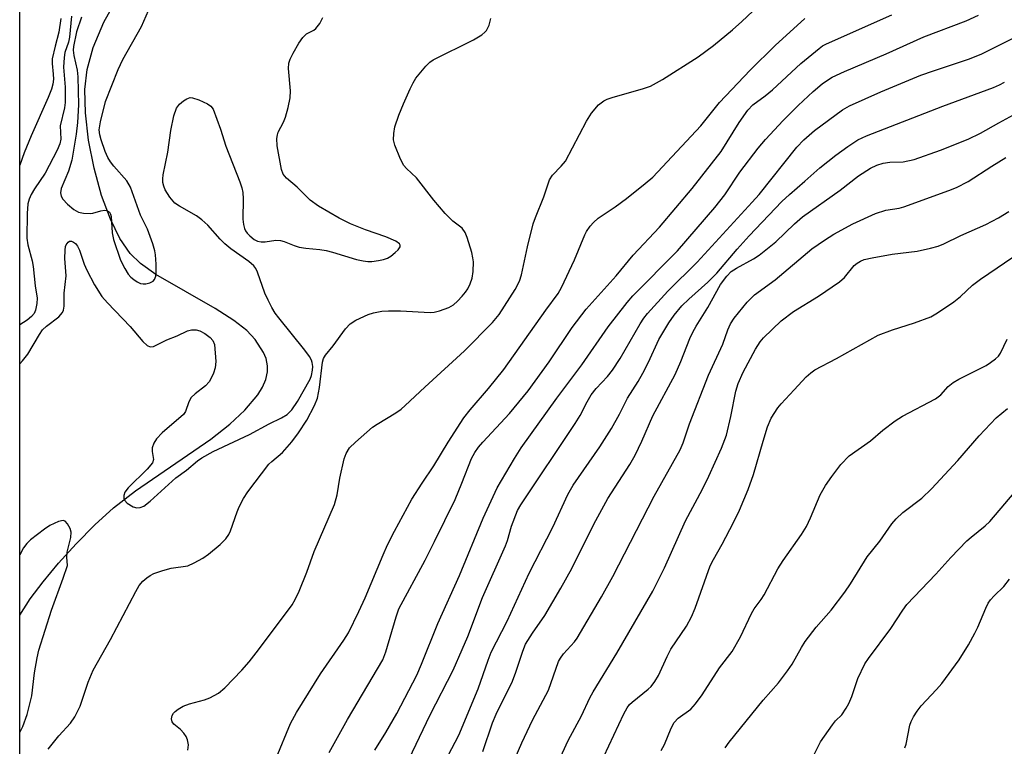
# Model space of a CAD drawing. Units: inches. Extents: x 1273766 to 1279766, y 541451 to 545451.
# Drawn here: x 1273766 to 1273973, y 544647 to 544800 of the extents above; entities that cross this region are included whole.
import ezdxf

# ---------------------------------------------------------------- set-up
doc = ezdxf.new("R2010")
doc.units = ezdxf.units.IN
doc.header["$MEASUREMENT"] = 0
for name, color, linetype in [('HYDRO-Single Line Stream', 4, 'Continuous'), ('NTRL-Trees', 3, 'Continuous'), ('Undefined', 1, 'Continuous')]:
    doc.layers.add(name, color=color, linetype=linetype)

msp = doc.modelspace()

# ---------------------------------------------------------------- linework, layer by layer
at = {"layer": 'HYDRO-Single Line Stream'}
msp.add_lwpolyline([(1273765.82, 544674.29), (1273768.03, 544677.7), (1273770.75, 544681.33), (1273774.01, 544685.25), (1273777.71, 544689.3), (1273781.67, 544693.3), (1273785.6, 544696.94), (1273790.19, 544700.48), (1273806.09, 544711.39), (1273810.14, 544714.58), (1273813.29, 544717.49), (1273816.02, 544720.73), (1273817, 544722.35), (1273817.69, 544723.96), (1273818.05, 544725.56), (1273818.09, 544726.83), (1273817.78, 544728.4), (1273817.24, 544729.64), (1273815.48, 544732.4), (1273813.68, 544734.33), (1273810.98, 544736.43), (1273807.04, 544738.92), (1273794.52, 544746.1), (1273791.31, 544748.4), (1273789.1, 544750.52), (1273786.91, 544753.72), (1273784.93, 544757.77), (1273783.08, 544762.76), (1273781.48, 544768.53), (1273780.32, 544774.45), (1273779.66, 544780.19), (1273779.55, 544785.14), (1273780, 544789.36), (1273781.31, 544794), (1273783.57, 544799.29), (1273786.78, 544805.14)], dxfattribs=at)
at = {"layer": 'NTRL-Trees'}
msp.add_lwpolyline([(1273765.79, 544380.78), (1273765.83, 544850.53), (1273765.87, 544850.63), (1273766.38, 544851.75), (1273767, 544853), (1273772.5, 544905.25), (1273771.5, 544923.31), (1273767, 544937.37), (1273766.38, 544938.5), (1273765.84, 544939.36), (1273765.86, 545280.24)], dxfattribs=at)
at = {"layer": 'Undefined'}
for points, elevation in [([(1273778.84, 544800.36), (1273777.79, 544797.24), (1273777.17, 544794.17), (1273777.1, 544793.4), (1273777.18, 544792.28), (1273777.89, 544789.22), (1273778.05, 544787.77), (1273778.17, 544781.88), (1273778, 544778.19), (1273777.69, 544775.69), (1273776.79, 544770.19), (1273776.08, 544767.9), (1273774.56, 544764.24), (1273774.42, 544763.32), (1273774.53, 544762.63), (1273774.91, 544761.96), (1273775.91, 544760.94), (1273777.24, 544759.81), (1273778.21, 544759.26), (1273779.26, 544759.02), (1273780.63, 544758.95), (1273781.19, 544759.02), (1273782.89, 544759.54), (1273783.7, 544759.69), (1273784.17, 544759.62), (1273784.72, 544759.24), (1273784.97, 544758.84), (1273785.1, 544758.33), (1273785.3, 544754.87), (1273785.55, 544753.47), (1273787.09, 544749.14), (1273787.95, 544747.36), (1273788.69, 544746.19), (1273789.21, 544745.55), (1273789.85, 544745.02), (1273790.56, 544744.57), (1273791.31, 544744.24), (1273791.85, 544744.14), (1273792.42, 544744.15), (1273793.25, 544744.33), (1273793.94, 544744.7), (1273794.21, 544745.07), (1273794.48, 544745.76), (1273794.61, 544746.55), (1273794.61, 544748.27), (1273794.47, 544750.26), (1273794.29, 544751.12), (1273793.85, 544752.55), (1273792.74, 544755.66), (1273791.28, 544758.6), (1273789.17, 544764.55), (1273788.4, 544765.84), (1273785.65, 544768.97), (1273784.98, 544769.84), (1273784.4, 544770.78), (1273783.82, 544772.04), (1273782.97, 544774.49), (1273782.68, 544775.59), (1273782.58, 544776.61), (1273782.81, 544778.3), (1273783.87, 544782.55), (1273786.55, 544789.33), (1273787.53, 544791.43), (1273791.46, 544798.38), (1273792.97, 544801.75)], 424), ([(1273901.13, 544645.77), (1273901.83, 544647), (1273903.24, 544650.46), (1273903.87, 544651.66), (1273904.73, 544652.54), (1273907.34, 544654.49), (1273908.33, 544655.58), (1273909.76, 544657.47), (1273913.43, 544663.19), (1273916.07, 544666.65), (1273917.85, 544669.71), (1273920.15, 544674.64), (1273920.74, 544675.61), (1273922.22, 544677.62), (1273922.82, 544678.56), (1273925.75, 544684.08), (1273926.86, 544685.84), (1273930.69, 544691.31), (1273931.76, 544692.99), (1273932.64, 544694.79), (1273934.64, 544699.63), (1273935.77, 544701.6), (1273937.1, 544703.5), (1273939.04, 544706.03), (1273940.77, 544707.88), (1273945.28, 544711.04), (1273947.89, 544713.3), (1273950.49, 544715.28), (1273952, 544716.22), (1273959.01, 544719.92), (1273960.1, 544720.74), (1273961.64, 544722.48), (1273962.68, 544723.34), (1273963.93, 544724.06), (1273969.64, 544726.95), (1273970.59, 544727.54), (1273971.67, 544728.35), (1273972.25, 544728.91), (1273972.7, 544729.53), (1273974.1, 544732.49)], 450), ([(1273914.62, 544646.29), (1273915.47, 544647.48), (1273922.62, 544656.33), (1273925.85, 544660.05), (1273927.79, 544662.53), (1273928.75, 544663.95), (1273930.69, 544667.5), (1273931.46, 544668.73), (1273933.83, 544671.77), (1273936.98, 544675.35), (1273939.86, 544679.15), (1273941.05, 544680.86), (1273944.6, 544686.61), (1273947.23, 544689.92), (1273949.77, 544693.54), (1273950.65, 544694.62), (1273952.07, 544695.92), (1273956.09, 544698.97), (1273958.12, 544700.93), (1273963.7, 544706.89), (1273968.2, 544712.11), (1273971.81, 544715.87), (1273974.2, 544717.84)], 452), ([(1273931.32, 544640.83), (1273934.75, 544647.6), (1273937.22, 544651.16), (1273937.91, 544651.98), (1273939.22, 544653.27), (1273940.17, 544654.65), (1273940.68, 544655.63), (1273941.32, 544657.11), (1273942.6, 544660.9), (1273944.08, 544663.99), (1273944.88, 544665.17), (1273949.57, 544671.48), (1273952.07, 544675.36), (1273952.95, 544676.5), (1273959.08, 544682.91), (1273962.23, 544686.41), (1273965.62, 544689.96), (1273966.47, 544690.75), (1273969.46, 544693.12), (1273970.46, 544694.04), (1273978.75, 544703.77)], 454), ([(1273952.5, 544646.33), (1273952.77, 544647.12), (1273953.55, 544651.09), (1273953.85, 544651.88), (1273954.37, 544652.86), (1273955.11, 544654.05), (1273955.95, 544655.18), (1273959.18, 544658.58), (1273960.34, 544659.9), (1273963.94, 544664.84), (1273965.93, 544668.03), (1273967.3, 544670.51), (1273967.92, 544671.78), (1273969.6, 544675.78), (1273970.12, 544676.79), (1273970.59, 544677.49), (1273971.33, 544678.34), (1273973.4, 544680.33), (1273974.56, 544681.85)], 456)]:
    msp.add_lwpolyline(points, dxfattribs=dict(at, elevation=elevation))
for points in [[(1273801.27, 544645.84, 430), (1273801.37, 544646.92, 430), (1273801.22, 544647.97, 430), (1273800.89, 544648.7, 430), (1273800.45, 544649.39, 430), (1273799.7, 544650.21, 430), (1273798.3, 544651.33, 430), (1273797.93, 544651.83, 430), (1273797.82, 544652.46, 430), (1273797.98, 544653.16, 430), (1273798.21, 544653.59, 430), (1273798.57, 544653.98, 430), (1273799.25, 544654.49, 430), (1273800.25, 544655.07, 430), (1273801.62, 544655.61, 430), (1273804.79, 544656.46, 430), (1273805.91, 544656.85, 430), (1273807.7, 544657.87, 430), (1273809.09, 544658.94, 430), (1273812.66, 544662.7, 430), (1273814.17, 544664.45, 430), (1273816.15, 544666.97, 430), (1273823.29, 544676.49, 430), (1273823.93, 544677.58, 430), (1273824.73, 544679.34, 430), (1273826.33, 544683.33, 430), (1273827.93, 544687.73, 430), (1273832.19, 544697.65, 430), (1273832.75, 544699.64, 430), (1273833.36, 544703.2, 430), (1273834.26, 544707.26, 430), (1273834.64, 544708.35, 430), (1273835.36, 544709.53, 430), (1273836.62, 544710.79, 430), (1273840.25, 544713.91, 430), (1273841.22, 544714.58, 430), (1273845.16, 544716.97, 430), (1273846.25, 544717.74, 430), (1273847.14, 544718.48, 430), (1273851.23, 544722.35, 430), (1273859.64, 544730.04, 430), (1273865.52, 544736.02, 430), (1273866.91, 544737.69, 430), (1273870.32, 544742.95, 430), (1273871.23, 544744.69, 430), (1273871.64, 544746.06, 430), (1273872.92, 544751.92, 430), (1273874.1, 544756.76, 430), (1273874.59, 544758.14, 430), (1273876.36, 544762.47, 430), (1273877.57, 544766.06, 430), (1273878.18, 544767.02, 430), (1273880.05, 544768.92, 430), (1273880.9, 544770.01, 430), (1273885.35, 544778.45, 430), (1273886.42, 544780.14, 430), (1273887.92, 544781.87, 430), (1273888.99, 544782.73, 430), (1273889.72, 544783.08, 430), (1273891, 544783.53, 430), (1273897.2, 544785.23, 430), (1273898.84, 544785.84, 430), (1273901.39, 544787.23, 430), (1273908.92, 544791.97, 430), (1273912.12, 544794.36, 430), (1273916.18, 544797.71, 430), (1273918.15, 544799.46, 430), (1273922.75, 544803.83, 430)], [(1273776.72, 544800.58, 426), (1273776.31, 544796.16, 426), (1273776.07, 544795.1, 426), (1273775.33, 544792.94, 426), (1273775.14, 544791.83, 426), (1273775.06, 544789.79, 426), (1273775.37, 544785.6, 426), (1273775.37, 544782.37, 426), (1273775.23, 544781.22, 426), (1273774.36, 544777.43, 426), (1273774.44, 544774.66, 426), (1273774.26, 544773.65, 426), (1273773.71, 544772.35, 426), (1273771.19, 544767.5, 426), (1273768.93, 544764.19, 426), (1273768.22, 544762.99, 426), (1273767.79, 544762, 426), (1273767.52, 544760.98, 426), (1273767.35, 544758.99, 426), (1273767.3, 544753.74, 426), (1273767.52, 544752.35, 426), (1273768.45, 544748.98, 426), (1273768.66, 544747.83, 426), (1273769.04, 544743.71, 426), (1273769.45, 544741.13, 426), (1273769.4, 544740, 426), (1273769.16, 544738.62, 426), (1273768.86, 544737.87, 426), (1273768.31, 544737.23, 426), (1273767.38, 544736.51, 426), (1273765.82, 544735.47, 426)], [(1273765.82, 544727.29, 426), (1273766.41, 544727.93, 426), (1273767.5, 544729.32, 426), (1273769.97, 544733.49, 426), (1273770.62, 544734.41, 426), (1273771.44, 544735.22, 426), (1273774.07, 544737.19, 426), (1273774.83, 544738.11, 426), (1273775.03, 544738.58, 426), (1273775.17, 544739.42, 426), (1273775.19, 544742.14, 426), (1273775.58, 544745.81, 426), (1273775.32, 544749.47, 426), (1273775.35, 544751.27, 426), (1273775.47, 544751.98, 426), (1273775.62, 544752.39, 426), (1273775.99, 544752.92, 426), (1273776.32, 544753.11, 426), (1273776.74, 544753.12, 426), (1273777.17, 544752.95, 426), (1273777.56, 544752.66, 426), (1273778.01, 544752.06, 426), (1273778.4, 544751.24, 426), (1273779.42, 544748.31, 426), (1273779.98, 544747.02, 426), (1273781.59, 544743.96, 426), (1273783.14, 544741.44, 426), (1273784.29, 544740.12, 426), (1273789.08, 544735.18, 426), (1273791.74, 544732, 426), (1273792.71, 544731.12, 426), (1273793.33, 544730.85, 426), (1273794.04, 544730.96, 426), (1273796.85, 544732.34, 426), (1273799.02, 544733.17, 426), (1273801.22, 544734.24, 426), (1273802, 544734.45, 426), (1273803.03, 544734.44, 426), (1273803.8, 544734.22, 426), (1273804.82, 544733.66, 426), (1273806, 544732.8, 426), (1273806.56, 544732.18, 426), (1273806.9, 544731.32, 426), (1273807.19, 544727.79, 426), (1273807.04, 544726.41, 426), (1273806.67, 544725.29, 426), (1273806.2, 544724.22, 426), (1273805.75, 544723.48, 426), (1273804.99, 544722.63, 426), (1273802.8, 544720.98, 426), (1273801.97, 544720.19, 426), (1273801.44, 544719.28, 426), (1273800.77, 544717.23, 426), (1273800.32, 544716.59, 426), (1273795.85, 544712.76, 426), (1273794.64, 544711.49, 426), (1273794.08, 544710.55, 426), (1273793.73, 544709.56, 426), (1273793.72, 544708.79, 426), (1273794.01, 544707.08, 426), (1273793.8, 544706.39, 426), (1273792.7, 544705.09, 426), (1273788.65, 544701.15, 426), (1273787.97, 544700.25, 426), (1273787.74, 544699.48, 426), (1273787.74, 544698.96, 426), (1273787.93, 544698.5, 426), (1273788.49, 544697.93, 426), (1273789.7, 544697.16, 426), (1273790.48, 544696.9, 426), (1273791.23, 544696.96, 426), (1273791.96, 544697.26, 426), (1273793.32, 544698.33, 426), (1273798.76, 544703.27, 426), (1273800.96, 544704.87, 426), (1273803.31, 544706.83, 426), (1273804.18, 544707.44, 426), (1273806.58, 544708.76, 426), (1273814.26, 544712.36, 426), (1273818.41, 544714.62, 426), (1273821.03, 544715.87, 426), (1273822.25, 544716.62, 426), (1273823.23, 544717.56, 426), (1273824.4, 544719.32, 426), (1273827.04, 544724.05, 426), (1273827.34, 544724.85, 426), (1273827.56, 544725.92, 426), (1273827.62, 544726.72, 426), (1273827.52, 544727.53, 426), (1273827.33, 544728.07, 426), (1273826.92, 544728.81, 426), (1273825.92, 544730.18, 426), (1273820.44, 544736.97, 426), (1273819.7, 544737.99, 426), (1273818.99, 544739.17, 426), (1273818.19, 544740.69, 426), (1273817.52, 544742.19, 426), (1273815.94, 544746.62, 426), (1273815.58, 544747.34, 426), (1273815.17, 544747.93, 426), (1273814.14, 544748.85, 426), (1273810.36, 544751.53, 426), (1273809.04, 544752.56, 426), (1273808.06, 544753.54, 426), (1273805.47, 544756.51, 426), (1273804.24, 544757.64, 426), (1273803.06, 544758.46, 426), (1273799.47, 544760.52, 426), (1273798.55, 544761.17, 426), (1273797.45, 544762.39, 426), (1273796.49, 544763.97, 426), (1273796.19, 544764.71, 426), (1273796.02, 544765.49, 426), (1273795.99, 544766.31, 426), (1273796.08, 544767.14, 426), (1273797.03, 544771.91, 426), (1273797.69, 544776.45, 426), (1273798.33, 544779.56, 426), (1273798.84, 544781.18, 426), (1273799.49, 544782.04, 426), (1273800.34, 544782.74, 426), (1273801.03, 544783.17, 426), (1273801.74, 544783.42, 426), (1273802.25, 544783.39, 426), (1273803.59, 544782.95, 426), (1273805.43, 544782.09, 426), (1273806.12, 544781.63, 426), (1273806.61, 544780.99, 426), (1273808.17, 544776.77, 426), (1273809.27, 544773.16, 426), (1273812.23, 544765.65, 426), (1273812.65, 544764.38, 426), (1273812.85, 544763.43, 426), (1273812.95, 544762.06, 426), (1273812.88, 544757.75, 426), (1273813.03, 544756.62, 426), (1273813.24, 544755.8, 426), (1273813.45, 544755.3, 426), (1273813.76, 544754.84, 426), (1273814.35, 544754.23, 426), (1273815.22, 544753.52, 426), (1273815.94, 544753.14, 426), (1273816.74, 544753, 426), (1273817.58, 544753.03, 426), (1273819.84, 544753.35, 426), (1273820.83, 544753.28, 426), (1273821.6, 544753.06, 426), (1273823.72, 544752.2, 426), (1273824.77, 544751.89, 426), (1273826.14, 544751.64, 426), (1273829.08, 544751.37, 426), (1273830.44, 544751.16, 426), (1273831.76, 544750.84, 426), (1273836.82, 544749.29, 426), (1273838.23, 544748.97, 426), (1273839.26, 544748.86, 426), (1273840.07, 544748.88, 426), (1273841.47, 544749.05, 426), (1273842.57, 544749.26, 426), (1273843.35, 544749.53, 426), (1273844.1, 544749.98, 426), (1273845.02, 544750.73, 426), (1273845.62, 544751.33, 426), (1273846.03, 544751.92, 426), (1273846.04, 544752.28, 426), (1273845.88, 544752.59, 426), (1273845.12, 544753.14, 426), (1273843.03, 544754.02, 426), (1273838.71, 544755.55, 426), (1273835.61, 544756.78, 426), (1273833.17, 544758.01, 426), (1273828.85, 544760.5, 426), (1273827.1, 544761.81, 426), (1273824.36, 544764.51, 426), (1273822.08, 544766.43, 426), (1273821.39, 544767.28, 426), (1273820.99, 544768.27, 426), (1273820.11, 544773.23, 426), (1273820.04, 544774.8, 426), (1273820.16, 544775.57, 426), (1273820.35, 544776.11, 426), (1273821.44, 544778.21, 426), (1273821.89, 544779.31, 426), (1273822.43, 544781.32, 426), (1273822.87, 544783.36, 426), (1273822.93, 544784.82, 426), (1273822.5, 544789.52, 426), (1273822.59, 544790.67, 426), (1273822.86, 544791.5, 426), (1273823.5, 544792.8, 426), (1273824.71, 544794.85, 426), (1273825.53, 544796.07, 426), (1273826.29, 544796.82, 426), (1273827.85, 544797.63, 426), (1273828.26, 544797.94, 426), (1273829.11, 544799.03, 426), (1273829.77, 544800.27, 426)], [(1273831.05, 544645.32, 434), (1273834.96, 544652.3, 434), (1273842.4, 544664.88, 434), (1273843.06, 544666.54, 434), (1273845.18, 544673.92, 434), (1273845.79, 544675.61, 434), (1273851.32, 544685.89, 434), (1273853.32, 544689.83, 434), (1273857.62, 544698.7, 434), (1273859.06, 544702.09, 434), (1273861.13, 544707.32, 434), (1273861.81, 544708.55, 434), (1273862.58, 544709.7, 434), (1273863.48, 544710.77, 434), (1273869.1, 544716.78, 434), (1273873.06, 544721.6, 434), (1273877.46, 544727.68, 434), (1273882.34, 544734.91, 434), (1273885.32, 544738.77, 434), (1273891.59, 544745.85, 434), (1273895.21, 544750.17, 434), (1273900.79, 544756.06, 434), (1273907.67, 544764.24, 434), (1273913.76, 544772.05, 434), (1273917.57, 544778.15, 434), (1273919.37, 544780.77, 434), (1273920.48, 544781.86, 434), (1273923.06, 544783.78, 434), (1273924.57, 544785.04, 434), (1273930.58, 544790.57, 434), (1273934.46, 544793.78, 434), (1273935.17, 544794.29, 434), (1273936, 544794.76, 434), (1273949.77, 544800.88, 434)], [(1273840.7, 544645.85, 436), (1273843.02, 544649.55, 436), (1273845.33, 544653.57, 436), (1273849.56, 544661.62, 436), (1273850.58, 544663.95, 436), (1273854.03, 544672.56, 436), (1273858.57, 544682.67, 436), (1273863.55, 544694.77, 436), (1273866.49, 544701.11, 436), (1273870.16, 544707.29, 436), (1273871.59, 544709.53, 436), (1273879.09, 544720.01, 436), (1273884.38, 544727.03, 436), (1273889.9, 544735.06, 436), (1273893.91, 544740.18, 436), (1273895.14, 544741.64, 436), (1273904.56, 544751.08, 436), (1273912.43, 544760.25, 436), (1273914.53, 544762.93, 436), (1273917.68, 544767.71, 436), (1273921.56, 544772.72, 436), (1273923.11, 544774.59, 436), (1273926.83, 544778.55, 436), (1273929.98, 544781.72, 436), (1273933.17, 544784.71, 436), (1273935.07, 544786.32, 436), (1273935.96, 544786.97, 436), (1273937.17, 544787.71, 436), (1273939.75, 544788.92, 436), (1273948.54, 544792.6, 436), (1273956.53, 544796.2, 436), (1273965.42, 544799.62, 436), (1273968.05, 544800.78, 436)], [(1273774.48, 544800.09, 428), (1273774.05, 544797.17, 428), (1273773.27, 544794.26, 428), (1273772.66, 544791.56, 428), (1273772.61, 544790.57, 428), (1273772.85, 544788.33, 428), (1273772.89, 544787.27, 428), (1273772.77, 544786.23, 428), (1273772.49, 544785.2, 428), (1273771.79, 544783.4, 428), (1273768.22, 544775.36, 428), (1273766.76, 544771.73, 428), (1273765.82, 544769.15, 428)], [(1273771.83, 544646.03, 428), (1273774.03, 544648.84, 428), (1273776.52, 544651.52, 428), (1273777.44, 544652.85, 428), (1273778.57, 544655.12, 428), (1273780.27, 544660.17, 428), (1273781.32, 544662.72, 428), (1273784.96, 544669.17, 428), (1273790.28, 544679.3, 428), (1273791.01, 544680.57, 428), (1273791.75, 544681.43, 428), (1273792.6, 544682.19, 428), (1273793.29, 544682.67, 428), (1273794.08, 544683.04, 428), (1273796.02, 544683.72, 428), (1273797.72, 544684.21, 428), (1273801.28, 544684.71, 428), (1273802.62, 544685.3, 428), (1273804.42, 544686.33, 428), (1273805.63, 544687.16, 428), (1273808.08, 544689.19, 428), (1273809.25, 544690.41, 428), (1273809.89, 544691.32, 428), (1273810.24, 544692.06, 428), (1273811.65, 544696.07, 428), (1273812.09, 544697.12, 428), (1273812.99, 544698.88, 428), (1273813.89, 544700.28, 428), (1273818.35, 544706.1, 428), (1273818.95, 544706.7, 428), (1273821.26, 544708.61, 428), (1273823.19, 544710.83, 428), (1273824.62, 544712.7, 428), (1273826.34, 544715.42, 428), (1273828, 544718.49, 428), (1273828.64, 544720.03, 428), (1273829.05, 544722.31, 428), (1273829.67, 544727.61, 428), (1273829.89, 544728.38, 428), (1273830.33, 544729.07, 428), (1273831.95, 544731.1, 428), (1273834.53, 544734.67, 428), (1273835.5, 544735.74, 428), (1273836.69, 544736.49, 428), (1273839.31, 544737.69, 428), (1273840.44, 544738.03, 428), (1273842.2, 544738.36, 428), (1273843.59, 544738.46, 428), (1273846.11, 544738.46, 428), (1273852.36, 544738.12, 428), (1273853.21, 544738.16, 428), (1273854.36, 544738.43, 428), (1273856.3, 544739.14, 428), (1273857.3, 544739.7, 428), (1273858.14, 544740.46, 428), (1273859.11, 544741.51, 428), (1273859.83, 544742.39, 428), (1273860.31, 544743.11, 428), (1273860.84, 544744.13, 428), (1273861.26, 544745.35, 428), (1273861.43, 544746.76, 428), (1273861.49, 544748.75, 428), (1273861.41, 544749.6, 428), (1273861.14, 544750.75, 428), (1273860.22, 544753.88, 428), (1273859.79, 544754.96, 428), (1273859.12, 544755.86, 428), (1273857.14, 544757.35, 428), (1273855.57, 544758.94, 428), (1273853.13, 544761.77, 428), (1273849.48, 544766.5, 428), (1273847.4, 544768.49, 428), (1273846.85, 544769.11, 428), (1273846.15, 544770.39, 428), (1273844.9, 544773.38, 428), (1273844.66, 544774.49, 428), (1273844.7, 544775.86, 428), (1273844.94, 544777.24, 428), (1273845.78, 544779.69, 428), (1273846.77, 544782.12, 428), (1273848.18, 544785.28, 428), (1273848.81, 544786.53, 428), (1273849.39, 544787.49, 428), (1273851.47, 544790.01, 428), (1273852.29, 544790.85, 428), (1273853, 544791.36, 428), (1273861.52, 544795.56, 428), (1273863.28, 544796.62, 428), (1273863.93, 544797.17, 428), (1273864.24, 544797.55, 428), (1273864.81, 544798.68, 428), (1273865.17, 544800.07, 428)], [(1273819.88, 544644.17, 432), (1273822.91, 544651.42, 432), (1273824.16, 544653.73, 432), (1273829.25, 544661.95, 432), (1273834.14, 544668.98, 432), (1273835.13, 544670.57, 432), (1273837.33, 544675.05, 432), (1273838.66, 544677.95, 432), (1273842.44, 544686.98, 432), (1273843.41, 544689.11, 432), (1273844.84, 544691.97, 432), (1273848.49, 544698.75, 432), (1273850.68, 544702.14, 432), (1273853.17, 544705.8, 432), (1273856.18, 544710.79, 432), (1273859.45, 544715.88, 432), (1273860.82, 544717.6, 432), (1273864.69, 544722.06, 432), (1273867.94, 544726.1, 432), (1273876.77, 544738.6, 432), (1273879.37, 544742.13, 432), (1273880.06, 544743.34, 432), (1273882.83, 544749.19, 432), (1273885.01, 544754.48, 432), (1273885.39, 544755.2, 432), (1273886.1, 544756.29, 432), (1273886.82, 544757.08, 432), (1273887.83, 544757.96, 432), (1273891.41, 544760.36, 432), (1273893.83, 544762.1, 432), (1273897.76, 544765.29, 432), (1273899.32, 544766.65, 432), (1273909.48, 544777.48, 432), (1273913.45, 544782.36, 432), (1273919.91, 544789.2, 432), (1273925.16, 544794.39, 432), (1273931.42, 544800.08, 432)], [(1273845.67, 544639.28, 438), (1273852.39, 544653.3, 438), (1273857.2, 544662.7, 438), (1273859.15, 544667.05, 438), (1273860.3, 544669.79, 438), (1273863.41, 544677.99, 438), (1273868.3, 544688.87, 438), (1273868.71, 544690.04, 438), (1273869.51, 544693.07, 438), (1273870.81, 544696.36, 438), (1273871.5, 544697.55, 438), (1273882.99, 544714.71, 438), (1273883.99, 544716.38, 438), (1273885.49, 544719.27, 438), (1273886.33, 544720.71, 438), (1273887.42, 544722.07, 438), (1273889.79, 544724.57, 438), (1273890.85, 544725.95, 438), (1273892.43, 544728.41, 438), (1273896.65, 544735.71, 438), (1273897.42, 544736.87, 438), (1273898.22, 544737.9, 438), (1273902.53, 544742.6, 438), (1273908.7, 544748.68, 438), (1273920.33, 544761.33, 438), (1273921.77, 544762.98, 438), (1273929.74, 544772.98, 438), (1273931.22, 544774.52, 438), (1273933.47, 544776.49, 438), (1273939.38, 544780.8, 438), (1273940.87, 544781.64, 438), (1273947.48, 544784.65, 438), (1273955.92, 544788.11, 438), (1273958.55, 544789.07, 438), (1273966.13, 544791.56, 438), (1273968.79, 544792.62, 438), (1273976.78, 544796.67, 438)], [(1273856.18, 544644.73, 440), (1273858.46, 544649.01, 440), (1273862.49, 544658.74, 440), (1273864.59, 544664.78, 440), (1273865.27, 544666.46, 440), (1273868.64, 544673.04, 440), (1273873.29, 544683.12, 440), (1273878.26, 544692.85, 440), (1273881.42, 544699.72, 440), (1273882.57, 544701.69, 440), (1273888.19, 544709.75, 440), (1273890.6, 544713.61, 440), (1273892.31, 544716.65, 440), (1273894, 544720.07, 440), (1273896.24, 544723.56, 440), (1273897.25, 544725.33, 440), (1273898.44, 544727.63, 440), (1273900.64, 544732.42, 440), (1273902.7, 544735.92, 440), (1273903.85, 544737.54, 440), (1273905.5, 544739.47, 440), (1273906.94, 544740.9, 440), (1273910.99, 544744.52, 440), (1273912.87, 544746.38, 440), (1273917.13, 544751.43, 440), (1273919.64, 544754.28, 440), (1273926.59, 544761.5, 440), (1273928.15, 544762.99, 440), (1273931.42, 544765.78, 440), (1273934.55, 544768.59, 440), (1273937.94, 544771.24, 440), (1273940.5, 544773.12, 440), (1273942.63, 544774.48, 440), (1273944.44, 544775.34, 440), (1273960.54, 544781.57, 440), (1273971.19, 544785.54, 440), (1273972.51, 544786.1, 440), (1273973.51, 544786.65, 440)], [(1273863.49, 544645.54, 442), (1273865.51, 544651.59, 442), (1273866.32, 544653.43, 442), (1273869.75, 544660.37, 442), (1273870.47, 544662.27, 442), (1273871.9, 544666.69, 442), (1273872.5, 544668.15, 442), (1273873.95, 544670.52, 442), (1273876.58, 544674.21, 442), (1273879.94, 544679.95, 442), (1273882.26, 544684.12, 442), (1273886.89, 544693.49, 442), (1273888.57, 544696.58, 442), (1273889.89, 544698.86, 442), (1273894.48, 544706.08, 442), (1273895.62, 544708.03, 442), (1273897.01, 544710.95, 442), (1273899.32, 544716.33, 442), (1273904.03, 544725.05, 442), (1273905.23, 544727.76, 442), (1273907.18, 544732.63, 442), (1273907.79, 544733.96, 442), (1273908.49, 544735.25, 442), (1273910.96, 544739.17, 442), (1273913.66, 544743.98, 442), (1273914.93, 544745.78, 442), (1273915.85, 544746.71, 442), (1273917.02, 544747.46, 442), (1273920.59, 544749.38, 442), (1273921.81, 544750.17, 442), (1273925.27, 544753.01, 442), (1273929.23, 544756.8, 442), (1273930.95, 544758.24, 442), (1273938.87, 544763.92, 442), (1273942.75, 544766.91, 442), (1273945.26, 544768.5, 442), (1273946.58, 544769.17, 442), (1273947.96, 544769.56, 442), (1273949.38, 544769.76, 442), (1273952.19, 544769.87, 442), (1273954.46, 544770.34, 442), (1273960.02, 544772.35, 442), (1273965.88, 544774.64, 442), (1273968.47, 544775.92, 442), (1273972.33, 544778.12, 442), (1273979.3, 544781.87, 442)], [(1273869.11, 544641.42, 444), (1273871.72, 544647.36, 444), (1273873.95, 544652.14, 444), (1273877.37, 544658.44, 444), (1273879.42, 544664.49, 444), (1273879.84, 544665.24, 444), (1273880.52, 544666.16, 444), (1273882.8, 544668.67, 444), (1273883.4, 544669.47, 444), (1273888.53, 544678.14, 444), (1273890.89, 544682.47, 444), (1273899.64, 544699.36, 444), (1273905.09, 544709.13, 444), (1273905.75, 544710.63, 444), (1273907.08, 544714.61, 444), (1273911.12, 544724.9, 444), (1273914.13, 544731.42, 444), (1273915.14, 544734.44, 444), (1273915.71, 544735.68, 444), (1273916.53, 544736.87, 444), (1273919.23, 544740.29, 444), (1273920.79, 544741.84, 444), (1273925.17, 544744.95, 444), (1273932.88, 544751.53, 444), (1273935.56, 544753.37, 444), (1273937.56, 544754.63, 444), (1273941.56, 544756.82, 444), (1273946.29, 544758.98, 444), (1273948.53, 544759.64, 444), (1273951.33, 544760.08, 444), (1273952.33, 544760.35, 444), (1273961.82, 544763.81, 444), (1273963.39, 544764.46, 444), (1273965.85, 544765.72, 444), (1273970.84, 544768.96, 444), (1273973.79, 544770.77, 444)], [(1273879.11, 544642.65, 446), (1273881.51, 544647.86, 446), (1273884.3, 544653.09, 446), (1273886.09, 544656.88, 446), (1273886.74, 544658.1, 446), (1273891.75, 544666.27, 446), (1273899.35, 544679.32, 446), (1273901.78, 544684.29, 446), (1273906.25, 544694.19, 446), (1273909.81, 544700.84, 446), (1273911.19, 544703.57, 446), (1273913.84, 544709.49, 446), (1273914.87, 544712.25, 446), (1273915.82, 544716.14, 446), (1273916.88, 544721.5, 446), (1273917.36, 544723.15, 446), (1273918.38, 544725.52, 446), (1273921, 544730.38, 446), (1273921.98, 544731.88, 446), (1273922.72, 544732.78, 446), (1273926.43, 544736.36, 446), (1273929, 544738.29, 446), (1273934.27, 544741.54, 446), (1273938.74, 544744.53, 446), (1273939.82, 544745.51, 446), (1273941.85, 544747.98, 446), (1273942.47, 544748.52, 446), (1273943.14, 544748.94, 446), (1273943.92, 544749.25, 446), (1273945.63, 544749.63, 446), (1273949.87, 544750.37, 446), (1273955.11, 544751.05, 446), (1273957.91, 544751.65, 446), (1273959.56, 544752.11, 446), (1273960.71, 544752.58, 446), (1273964.3, 544754.33, 446), (1273969.61, 544756.66, 446), (1273972.26, 544758.05, 446), (1273974.43, 544759.38, 446)], [(1273889.03, 544644.49, 448), (1273893.26, 544653.49, 448), (1273893.95, 544654.77, 448), (1273894.45, 544655.44, 448), (1273894.98, 544655.97, 448), (1273898.4, 544658.66, 448), (1273898.97, 544659.26, 448), (1273899.8, 544660.33, 448), (1273900.52, 544661.53, 448), (1273902.36, 544665.55, 448), (1273903.18, 544667.12, 448), (1273906.46, 544672, 448), (1273907.53, 544673.9, 448), (1273908.31, 544675.73, 448), (1273911.47, 544684.68, 448), (1273912.16, 544686.05, 448), (1273914, 544689.25, 448), (1273916.36, 544693.81, 448), (1273917.64, 544696.45, 448), (1273919.49, 544700.76, 448), (1273920.6, 544703.96, 448), (1273922.6, 544710.99, 448), (1273923.53, 544713.99, 448), (1273924.32, 544715.81, 448), (1273925.69, 544717.98, 448), (1273926.42, 544718.86, 448), (1273929.2, 544721.77, 448), (1273931.67, 544724.5, 448), (1273932.66, 544725.41, 448), (1273933.53, 544726.04, 448), (1273938.09, 544728.37, 448), (1273946.91, 544733.32, 448), (1273949.88, 544734.47, 448), (1273954.56, 544735.94, 448), (1273958, 544737.21, 448), (1273959.42, 544738.06, 448), (1273962.83, 544740.37, 448), (1273964.23, 544741.44, 448), (1273966.82, 544743.84, 448), (1273968.49, 544745.16, 448), (1273977.04, 544750.93, 448)], [(1273765.81, 544649.58, 426), (1273766.47, 544650.81, 426), (1273767.34, 544653.31, 426), (1273768.35, 544657.28, 426), (1273768.92, 544662.15, 426), (1273769.47, 544665.29, 426), (1273769.83, 544666.93, 426), (1273772.49, 544675.36, 426), (1273774.99, 544682.07, 426), (1273775.86, 544684.74, 426), (1273775.74, 544686.52, 426), (1273775.79, 544687.55, 426), (1273776.57, 544690.69, 426), (1273776.65, 544691.81, 426), (1273776.42, 544692.59, 426), (1273775.89, 544693.55, 426), (1273775.38, 544694.07, 426), (1273774.96, 544694.21, 426)], [(1273774.96, 544694.21, 426), (1273773.96, 544694.02, 426), (1273772.17, 544693.2, 426), (1273771.01, 544692.42, 426), (1273768.06, 544690.17, 426), (1273767.27, 544689.39, 426), (1273766.61, 544688.5, 426), (1273765.82, 544686.99, 426)]]:
    msp.add_polyline3d(points, dxfattribs=at)

doc.saveas('drawing.dxf')
